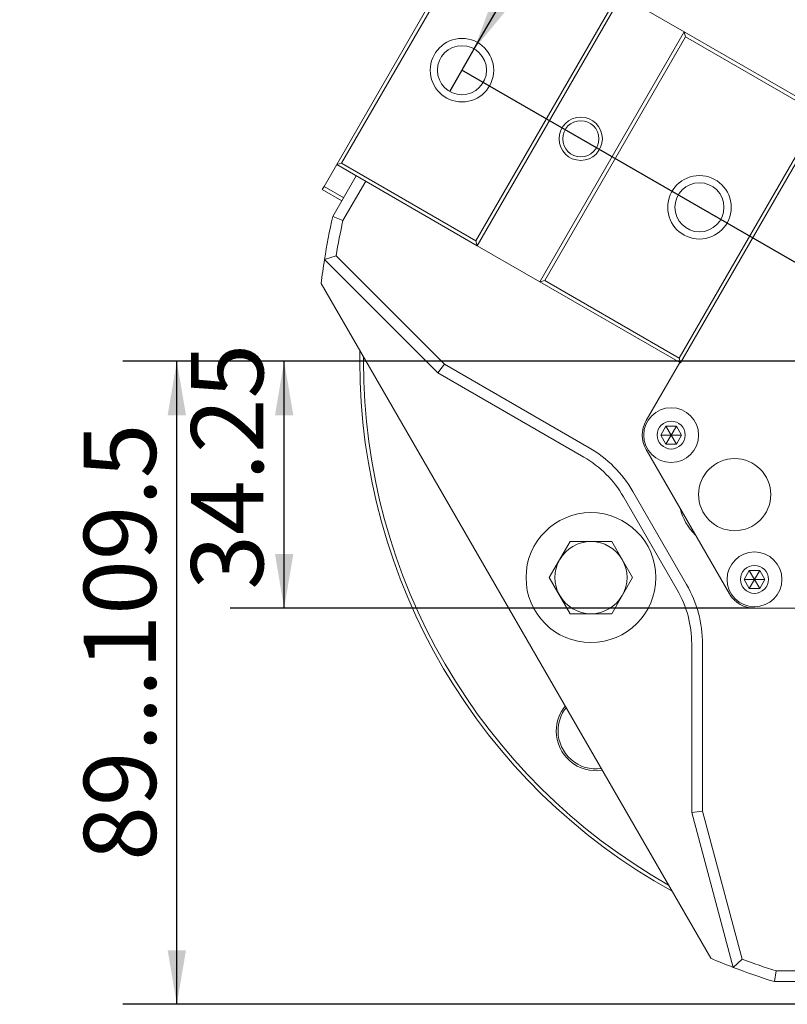
# Model space of a CAD drawing. Units: millimetres. Extents: x 0 to 512, y -1 to 558.
# Drawn here: x 312 to 355, y 191 to 245 of the extents above; entities that cross this region are included whole.
import ezdxf

# ---------------------------------------------------------------- set-up
doc = ezdxf.new("R2010")
doc.units = ezdxf.units.MM
doc.layers.add('图框', color=179, linetype='Continuous')
doc.styles.add('SLDTEXTSTYLE1', font='TXT', dxfattribs={"width": 0.7})
doc.dimstyles.new('SLDDIMSTYLE1', dxfattribs={"dimtxt": 4, "dimasz": 3, "dimexe": 0, "dimexo": 0.0625, "dimgap": 1, "dimtad": 2, "dimlfac": 2.5, "dimrnd": 1e-09, "dimzin": 12, "dimdsep": 46, "dimtxsty": 'SLDTEXTSTYLE1', "dimsah": 1, "dimcen": 0.09, "dimadec": 0, "dimazin": 3, "dimtfac": 1, "dimtofl": 0, "dimtmove": 0, "dimatfit": 3, "dimfxl": 0, "dimfrac": 2, "dimtolj": 1, "dimtzin": 12, "dimarcsym": 0})
doc.dimstyles.new('SLDDIMSTYLE2', dxfattribs={"dimtxt": 4, "dimasz": 3, "dimexe": 0, "dimexo": 0.0625, "dimgap": 1, "dimtad": 0, "dimtih": 1, "dimtoh": 1, "dimlfac": 2.5, "dimrnd": 1e-09, "dimzin": 12, "dimdsep": 46, "dimtxsty": 'SLDTEXTSTYLE1', "dimblk1": 'NONE', "dimsah": 1, "dimcen": 0, "dimadec": 0, "dimazin": 3, "dimtfac": 1, "dimtmove": 0, "dimatfit": 3, "dimldrblk": 'NONE', "dimfxl": 0, "dimfrac": 2, "dimtolj": 1, "dimtzin": 12, "dimarcsym": 0})

# ---------------------------------------------------------------- blocks, each defined once
blk = doc.blocks.new('_D_2')
at = {"layer": '图框'}
for p, q in [((329.936, 226.168), (317.795, 226.168)), ((320.795, 190.512), (320.795, 226.168)), ((355.136, 190.512), (317.795, 190.512))]:
    blk.add_line(p, q, dxfattribs=at)
for points in [[(320.795, 226.168), (320.287, 223.168), (321.303, 223.168)], [(320.795, 190.512), (321.303, 193.512), (320.287, 193.512)]]:
    blk.add_solid(points, dxfattribs=at)
at = {"layer": '图框', "insert": (315.638, 198.468), "char_height": 4, "attachment_point": 1, "rotation": 90, "style": 'SLDTEXTSTYLE1'}
blk.add_mtext('89...109.5', dxfattribs=at)
blk = doc.blocks.new('_D_5')
at = {"layer": '图框'}
for p, q in [((329.936, 226.168), (323.745, 226.168)), ((326.745, 212.468), (326.745, 226.168)), ((352.816, 212.468), (323.745, 212.468))]:
    blk.add_line(p, q, dxfattribs=at)
for points in [[(326.745, 226.168), (326.237, 223.168), (327.253, 223.168)], [(326.745, 212.468), (327.253, 215.468), (326.237, 215.468)]]:
    blk.add_solid(points, dxfattribs=at)
at = {"layer": '图框', "insert": (321.588, 213.496), "char_height": 4, "attachment_point": 1, "rotation": 90, "style": 'SLDTEXTSTYLE1'}
blk.add_mtext('34.25', dxfattribs=at)
blk = doc.blocks.new('SW_SYMBOL_HOLE_DEPTH')
at = {"layer": '图框', "color": 0}
for p, q in [((0, 875), (800, 875)), ((400, 875), (400, 75)), ((100, 555), (400, 75)), ((700, 555), (400, 75))]:
    blk.add_line(p, q, dxfattribs=at)
blk = doc.blocks.new('_D_7')
at = {"layer": '图框'}
for p, q in [((348.217, 262.413), (312.085, 262.413)), ((337.282, 243.473), (348.217, 262.413)), ((335.922, 241.118), (337.282, 243.473))]:
    blk.add_line(p, q, dxfattribs=at)
blk.add_solid([(337.282, 243.473), (339.222, 245.818), (338.342, 246.326)], dxfattribs=at)
at = {"layer": '图框', "xscale": 0.005290909090909091, "yscale": 0.005290909090909091, "zscale": 0.005290909090909091}
blk.add_blockref('SW_SYMBOL_HOLE_DEPTH', (337.712, 263.059), dxfattribs=at)
at = {"layer": '图框', "char_height": 4, "attachment_point": 1, "style": 'SLDTEXTSTYLE1'}
for s, insert in [('3*2-M8-6H', (312.085, 267.57)), ('14', (342.472, 267.57))]:
    blk.add_mtext(s, dxfattribs=dict(at, insert=insert))
blk = doc.blocks.new('_NONE')
blk = doc.blocks.new('SW_CENTERMARKSYMBOL_0')
at = {"layer": '图框', "color": 0}
for p, q in [((0, 2), (0, 34.6)), ((0, 0), (0, 1)), ((-2, 0), (-34.6, 0)), ((0, 0), (-1, 0)), ((0, 0), (0, -1)), ((0, 0), (1, 0)), ((2, 0), (34.6, 0)), ((0, -2), (0, -34.6))]:
    blk.add_line(p, q, dxfattribs=at)

msp = doc.modelspace()

# ---------------------------------------------------------------- linework, layer by layer
at = {"color": 7, "linetype": 'Continuous', "lineweight": 15}
for p, q in [((329.657513, 237.067466), (337.657513, 250.923873)), ((337.730718, 250.650668), (329.930718, 237.140671)), ((337.378536, 232.840671), (345.178536, 246.350668)), ((345.451741, 246.423873), (337.451741, 232.567466)), ((348.915843, 244.423873), (345.451741, 246.423873)), ((340.915843, 230.567466), (348.915843, 244.423873)), ((348.989048, 244.150668), (341.189048, 230.640671)), ((348.915843, 244.423873), (348.989048, 244.150668)), ((348.915843, 244.423873), (356.710071, 239.923873)), ((356.436866, 239.850668), (348.989048, 244.150668)), ((348.636866, 226.340671), (356.436866, 239.850668)), ((356.710071, 239.923873), (348.710071, 226.067466)), ((328.957513, 235.855031), (329.657513, 237.067466)), ((329.657513, 237.067466), (329.930718, 237.140671)), ((337.451741, 232.567466), (329.657513, 237.067466)), ((329.930718, 237.140671), (337.378536, 232.840671)), ((329.438173, 234.176639), (330.744773, 236.439736)), ((328.857513, 235.681826), (328.957513, 235.855031)), ((328.957513, 235.855031), (330.044773, 235.227301)), ((331.264388, 236.139736), (330.003209, 233.955311)), ((329.944773, 235.054096), (328.857513, 235.681826)), ((330.003209, 233.955311), (329.438173, 234.176639)), ((337.451741, 232.567466), (337.378536, 232.840671)), ((337.451741, 232.567466), (340.915843, 230.567466)), ((329.621069, 232.007833), (328.979475, 231.800899)), ((329.621069, 232.007833), (335.631601, 225.997301)), ((335.263192, 225.517182), (328.979475, 231.800899)), ((350.394515, 193.061791), (328.794515, 230.474088)), ((341.189048, 230.640671), (340.915843, 230.567466)), ((348.710071, 226.067466), (340.915843, 230.567466)), ((341.189048, 230.640671), (348.636866, 226.340671)), ((330.936046, 226.16794), (330.941192, 226.755935)), ((331.136974, 226.41683), (331.136046, 226.16794)), ((335.631601, 225.997301), (335.263192, 225.517182)), ((335.631601, 225.997301), (343.656315, 221.36423)), ((348.671498, 226.089736), (346.811393, 222.86794)), ((348.710071, 226.067466), (348.636866, 226.340671)), ((343.356315, 220.844615), (335.263192, 225.517182)), ((347.619684, 222.06794), (347.908359, 222.56794)), ((347.908359, 222.56794), (348.485709, 222.56794)), ((348.197034, 222.06794), (347.908359, 222.56794)), ((348.197034, 222.06794), (348.485709, 222.56794)), ((348.485709, 222.56794), (348.774384, 222.06794)), ((347.908359, 221.56794), (347.619684, 222.06794)), ((348.197034, 222.06794), (347.619684, 222.06794)), ((348.197034, 222.06794), (347.908359, 221.56794)), ((348.197034, 222.06794), (348.485709, 221.56794)), ((348.197034, 222.06794), (348.774384, 222.06794)), ((348.774384, 222.06794), (348.485709, 221.56794)), ((346.811393, 221.26794), (351.430195, 213.26794)), ((348.485709, 221.56794), (347.908359, 221.56794)), ((346.072083, 218.948462), (349.051814, 213.787417)), ((348.532199, 213.487417), (345.552468, 218.648462)), ((341.442036, 214.16794), (342.596736, 216.16794)), ((342.596736, 216.16794), (344.906137, 216.16794)), ((344.906137, 216.16794), (346.060838, 214.16794)), ((352.238486, 214.06794), (352.527161, 214.56794)), ((352.527161, 214.56794), (353.104511, 214.56794)), ((352.815836, 214.06794), (352.527161, 214.56794)), ((352.815836, 214.06794), (353.104511, 214.56794)), ((353.104511, 214.56794), (353.393186, 214.06794)), ((342.596736, 212.16794), (341.442036, 214.16794)), ((346.060838, 214.16794), (344.906137, 212.16794)), ((352.527161, 213.56794), (352.238486, 214.06794)), ((352.815836, 214.06794), (352.238486, 214.06794)), ((352.815836, 214.06794), (352.527161, 213.56794)), ((352.815836, 214.06794), (353.104511, 213.56794)), ((352.815836, 214.06794), (353.393186, 214.06794)), ((353.393186, 214.06794), (353.104511, 213.56794)), ((353.104511, 213.56794), (352.527161, 213.56794)), ((352.815836, 212.46794), (356.536046, 212.46794)), ((344.906137, 212.16794), (342.596736, 212.16794)), ((349.336046, 201.142283), (349.336046, 210.487417)), ((349.936046, 210.487417), (349.936046, 201.221274)), ((349.936046, 201.221274), (349.336046, 201.142283)), ((351.636046, 192.558566), (349.336046, 201.142283)), ((349.936046, 201.221274), (352.136054, 193.010735)), ((352.136054, 193.010735), (351.636046, 192.558566)), ((354.013689, 192.36794), (353.922847, 191.76794)), ((354.013689, 192.36794), (356.536046, 192.36794)), ((356.536046, 191.76794), (353.922847, 191.76794))]:
    msp.add_line(p, q, dxfattribs=at)
for centre, radius in [((336.601999, 242.295669), 1.76), ((336.601999, 242.295669), 1.36), ((343.183792, 238.495669), 1.2), ((343.183792, 238.495669), 1), ((349.765585, 234.695669), 1.76), ((349.765585, 234.695669), 1.36), ((348.197034, 222.06794), 1.52), ((348.197034, 222.06794), 0.774), ((351.718871, 218.76794), 2.000286), ((343.751437, 214.16794), 3.6), ((352.815836, 214.06794), 1.52), ((352.815836, 214.06794), 0.774)]:
    msp.add_circle(centre, radius, dxfattribs=at)
for centre, radius, start, end in [((364.536046, 226.16794), 36, 167.14621, 170.9978755), ((364.536046, 226.16794), 35.4, 167.29201, 170.5045817), ((364.536046, 226.16794), 36, 170.9978755, 173.1301024), ((364.536046, 226.16794), 33.6, 180, 241.0027191), ((364.536046, 226.16794), 33.4, 180, 240.4269617), ((348.197034, 222.06794), 1.6, 150, 210), ((340.356315, 215.648462), 6.6, 30, 60), ((340.356315, 215.648462), 6, 30, 60), ((351.718871, 218.76794), 3.12, 194.0576314, 225.9423686), ((343.751437, 214.16794), 2, 90, 150), ((343.751437, 214.16794), 2, 30, 90), ((343.751437, 214.16794), 2, 150, 210), ((343.751437, 214.16794), 2, 330, 30), ((343.336046, 210.487417), 6, 0, 30), ((343.336046, 210.487417), 6.6, 0, 30), ((343.751437, 214.16794), 2, 210, 270), ((343.751437, 214.16794), 2, 270, 330), ((352.815836, 214.06794), 1.6, 210, 270), ((344.02995, 205.661843), 2.2, 140.9927903, 180), ((344.02995, 205.661843), 2.1, 142.0434751, 180), ((344.02995, 205.661843), 2.2, 180, 279.0072097), ((344.02995, 205.661843), 2.1, 180, 277.9565249), ((364.536046, 226.16794), 36, 246.8698976, 249.0021245), ((364.536046, 226.16794), 35.4, 249.4954183, 252.70799), ((364.536046, 226.16794), 36, 249.0021245, 252.85379)]:
    msp.add_arc(centre, radius, start, end, dxfattribs=at)
at = {"layer": '图框'}
msp.add_line((364.536046, 226.16794), (336.601999, 242.295669), dxfattribs=at)

# ---------------------------------------------------------------- block references
msp.add_blockref('SW_CENTERMARKSYMBOL_0', (364.536046, 226.16794), dxfattribs=at)

# ---------------------------------------------------------------- dimensions: what is measured, and where the dimension line sits
dim = msp.add_diameter_dim_2p(p1=(335.921999, 241.117875), p2=(337.281999, 243.473464), text='3*2-M8-6H{\\fGDT;x}14', dimstyle='SLDDIMSTYLE2', override={"dimpost": '<>'}, dxfattribs=at)
dim.commit()
dim.dimension.update_dxf_attribs({"geometry": '_D_7', "text_midpoint": (329.525825, 265.16333), "dimtype": 163})
dim = msp.add_linear_dim(base=(326.744735, 226.16794), p1=(352.815836, 212.46794), p2=(329.936046, 226.16794), angle=90, dimstyle='SLDDIMSTYLE1', dxfattribs=at)
dim.commit()
dim.dimension.update_dxf_attribs({"geometry": '_D_5', "text_midpoint": (326.744735, 219.31794), "dimtype": 160})
dim = msp.add_linear_dim(base=(320.794515, 226.16794), p1=(355.136046, 190.51248), p2=(329.936046, 226.16794), angle=90, text='89...109.5', dimstyle='SLDDIMSTYLE1', dxfattribs=at)
dim.commit()
dim.dimension.update_dxf_attribs({"geometry": '_D_2', "text_midpoint": (320.794515, 208.34021), "dimtype": 160})

doc.saveas('drawing.dxf')
